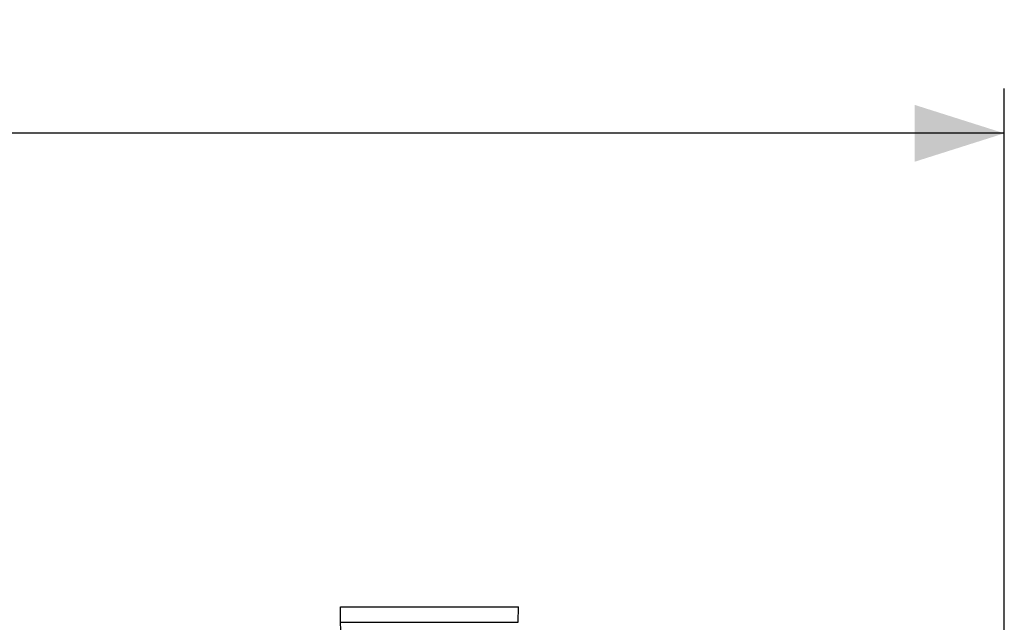
# Model space of a CAD drawing. Units: millimetres. Extents: x -62 to 82, y -42 to 72.
# Drawn here: x 31 to 64, y 42 to 62 of the extents above; entities that cross this region are included whole.
import ezdxf

# ---------------------------------------------------------------- set-up
doc = ezdxf.new("R2010")
doc.units = ezdxf.units.MM
doc.header["$LTSCALE"] = 16.335
doc.layers.get('0').update_dxf_attribs({"linetype": 'CONTINUOUS'})
doc.layers.add('ASSI', color=7, linetype='CONTINUOUS')
doc.styles.get("Standard").update_dxf_attribs({"font": 'txt', "width": 0.8})
doc.dimstyles.new('DIMSTYLE_1', dxfattribs={"dimtxt": 3, "dimasz": 3, "dimexe": 1.5, "dimexo": 0.5, "dimgap": 0.75, "dimtad": 1, "dimtxsty": 'STANDARD', "dimblk": '_FILLED', "dimblk1": '_FILLED', "dimblk2": '_FILLED', "dimcen": 0.09, "dimadec": 0, "dimazin": 0, "dimtfac": 1, "dimtofl": 0, "dimtmove": 0, "dimatfit": 3, "dimldrblk": '_FILLED', "dimfxl": 1, "dimtolj": 1, "dimarcsym": 0})

# ---------------------------------------------------------------- blocks, each defined once
blk = doc.blocks.new('_FILLED')
at = {"color": 0, "linetype": 'BYBLOCK'}
blk.add_solid([(0, 0), (-1, 0.317), (-1, -0.317)], dxfattribs=at)
blk = doc.blocks.new('*D0')
at = {"color": 7, "linetype": 'CONTINUOUS'}
for p, q in [((-18.802, 36.251), (-18.802, 60.001)), ((63.698, 36.251), (63.698, 60.001)), ((-18.802, 58.501), (22.448, 58.501)), ((63.698, 58.501), (22.448, 58.501))]:
    blk.add_line(p, q, dxfattribs=at)
at = {"color": 7, "linetype": 'CONTINUOUS', "xscale": 3, "yscale": 3, "zscale": 3, "rotation": 180}
blk.add_blockref('_FILLED', (-18.802, 58.501), dxfattribs=at)
at = {"color": 7, "linetype": 'CONTINUOUS', "xscale": 3, "yscale": 3, "zscale": 3}
blk.add_blockref('_FILLED', (63.698, 58.501), dxfattribs=at)
at = {"color": 7, "linetype": 'CONTINUOUS', "insert": (22.448, 62.251), "char_height": 3, "width": 12.85714, "attachment_point": 2, "line_spacing_factor": 0.9}
blk.add_mtext('82,5', dxfattribs=at)

msp = doc.modelspace()

# ---------------------------------------------------------------- linework, layer by layer
at = {"color": 7, "linetype": 'CONTINUOUS'}
for p, q in [((41.464, 42.651), (47.432, 42.651)), ((41.473, 42.133), (41.467, 42.651)), ((47.423, 42.133), (47.428, 42.651))]:
    msp.add_line(p, q, dxfattribs=at)
at = {"color": 253, "linetype": 'CONTINUOUS'}
msp.add_line((41.473, 42.133), (47.423, 42.133), dxfattribs=at)
at = {"color": 7, "linetype": 'CONTINUOUS'}
msp.add_ellipse((41.45, 41.383), major_axis=(0, 1.5), ratio=0.017455, start_param=4.712389, end_param=5.235988, dxfattribs=at)
at = {"layer": 'ASSI', "color": 7, "linetype": 'CONTINUOUS'}
for p, q in [((41.464, 42.651), (47.432, 42.651)), ((41.473, 42.133), (41.467, 42.651)), ((47.423, 42.133), (47.428, 42.651))]:
    msp.add_line(p, q, dxfattribs=at)
at = {"layer": 'ASSI', "color": 253, "linetype": 'CONTINUOUS'}
msp.add_line((41.473, 42.133), (47.423, 42.133), dxfattribs=at)
at = {"layer": 'ASSI', "color": 7, "linetype": 'CONTINUOUS'}
msp.add_ellipse((41.45, 41.383), major_axis=(0, 1.5), ratio=0.017455, start_param=4.712389, end_param=5.235988, dxfattribs=at)

# ---------------------------------------------------------------- dimensions: what is measured, and where the dimension line sits
at = {"color": 7, "linetype": 'CONTINUOUS'}
dim = msp.add_linear_dim(base=(-18.802, 58.501), p1=(63.698, 35.751), p2=(-18.802, 35.751), angle=180, dimstyle='DIMSTYLE_1', dxfattribs=at)
dim.commit()
dim.dimension.update_dxf_attribs({"geometry": '*D0', "text_midpoint": (22.019, 58.501), "dimtype": 160})

doc.saveas('drawing.dxf')
